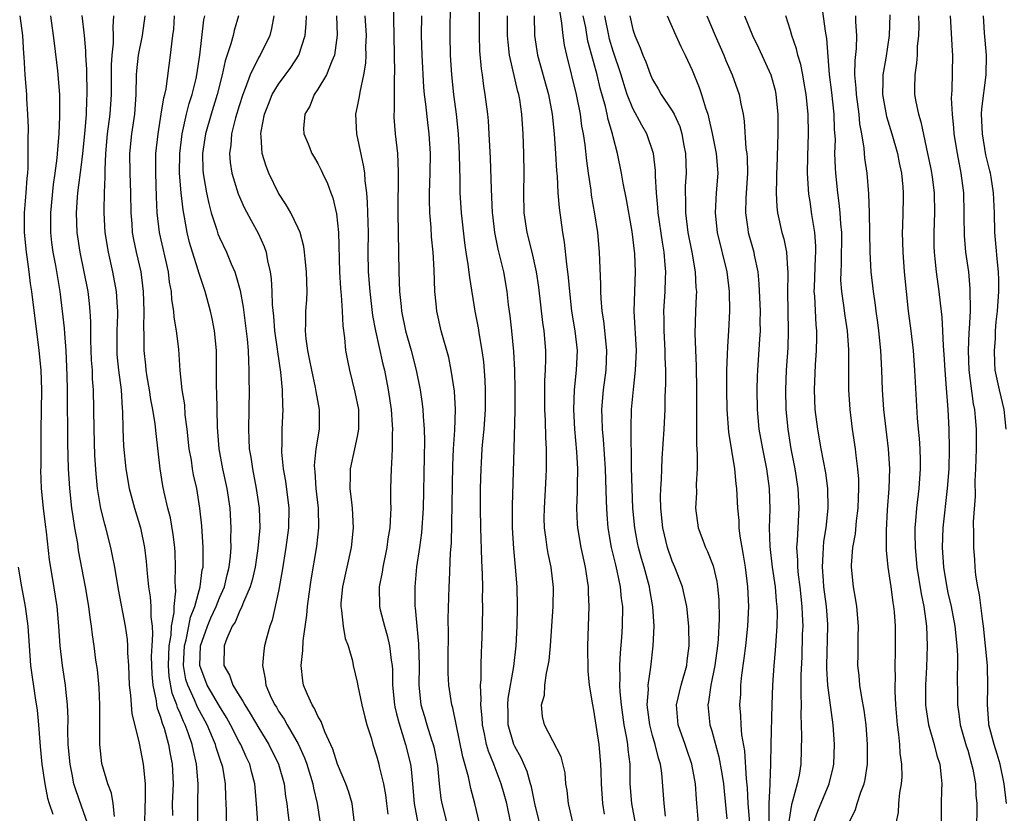
# Model space of a CAD drawing. Units: inches. Extents: x 2625000 to 2628000, y 1506000 to 1509000.
# Drawn here: x 2625679 to 2625779, y 1506306 to 1506387 of the extents above; entities that cross this region are included whole.
import ezdxf

# ---------------------------------------------------------------- set-up
doc = ezdxf.new("R2010")
doc.units = ezdxf.units.IN
doc.header["$MEASUREMENT"] = 0
doc.layers.add('LD26251506_2ft', color=254, linetype='Continuous')

msp = doc.modelspace()

# ---------------------------------------------------------------- linework, layer by layer
at = {"layer": 'LD26251506_2ft'}
for points, elevation in [([(2625731.8, 1506303.8), (2625731.02, 1506307), (2625730.69, 1506308.69), (2625730.6, 1506309), (2625730.24, 1506310.24), (2625729.63, 1506311.63), (2625729, 1506312.77), (2625728.9, 1506313), (2625728.33, 1506315), (2625728.32, 1506316.32), (2625728.29, 1506317), (2625728.34, 1506317.66), (2625728.91, 1506320.91), (2625729.13, 1506323), (2625729.24, 1506325), (2625729.29, 1506327), (2625729.24, 1506329), (2625729.08, 1506331), (2625728.9, 1506332.9), (2625728.78, 1506335), (2625728.78, 1506337.22), (2625728.93, 1506343), (2625729.05, 1506346.95), (2625729.05, 1506349.05), (2625729, 1506351), (2625728.9, 1506352.9), (2625728.7, 1506355), (2625728.53, 1506356.53), (2625728.37, 1506357.63), (2625728.21, 1506359), (2625727.87, 1506361), (2625727.53, 1506362.47), (2625727.31, 1506363.31), (2625726.98, 1506364.98), (2625726.77, 1506366.77), (2625726.75, 1506367), (2625726.62, 1506369.38), (2625726.54, 1506372.54), (2625726.41, 1506375), (2625726.32, 1506376.32), (2625726.25, 1506377), (2625726, 1506379), (2625725.85, 1506379.85), (2625725.71, 1506381), (2625725.61, 1506381.61), (2625725.45, 1506383.45), (2625725.4, 1506385), (2625725.44, 1506391)], 9034), ([(2625716.65, 1506388.65), (2625716.79, 1506381.21), (2625716.76, 1506380.76), (2625716.73, 1506379), (2625716.73, 1506377.27), (2625716.7, 1506377), (2625716.71, 1506376.71), (2625716.84, 1506375), (2625717.07, 1506373), (2625717.16, 1506371.16), (2625717.13, 1506367), (2625717.17, 1506365), (2625717.21, 1506361), (2625717.29, 1506359), (2625717.46, 1506357.46), (2625717.49, 1506357), (2625717.9, 1506355), (2625718.46, 1506353), (2625718.98, 1506351), (2625719.39, 1506349), (2625719.59, 1506347.59), (2625719.66, 1506347), (2625719.69, 1506346.31), (2625719.8, 1506345), (2625719.82, 1506343.82), (2625719.78, 1506342.22), (2625719.7, 1506337), (2625719.53, 1506334.47), (2625719.33, 1506333), (2625719.03, 1506331.03), (2625718.84, 1506329), (2625718.85, 1506327), (2625718.88, 1506326.88), (2625719.04, 1506325), (2625719.22, 1506323.22), (2625719.27, 1506321), (2625719.24, 1506319), (2625719.47, 1506317), (2625719.83, 1506315.83), (2625720.07, 1506315), (2625720.55, 1506313.45), (2625720.7, 1506313), (2625720.76, 1506312.76), (2625721.14, 1506310.86), (2625721.33, 1506309), (2625721.5, 1506307.5), (2625721.6, 1506307), (2625722.1, 1506305)], 9028), ([(2625728.6, 1506305), (2625728.19, 1506307), (2625727.93, 1506307.93), (2625727.63, 1506309), (2625726.89, 1506310.89), (2625726.86, 1506311), (2625726.32, 1506312.32), (2625726.14, 1506313), (2625725.93, 1506314.07), (2625725.71, 1506315), (2625725.69, 1506315.69), (2625725.55, 1506317), (2625725.59, 1506317.59), (2625725.52, 1506319), (2625725.58, 1506319.58), (2625725.57, 1506321), (2625725.61, 1506322.39), (2625725.64, 1506323), (2625725.71, 1506325), (2625725.75, 1506327), (2625725.73, 1506327.73), (2625725.74, 1506329), (2625725.73, 1506330.27), (2625725.66, 1506331.66), (2625725.56, 1506335), (2625725.53, 1506337), (2625725.53, 1506339), (2625725.58, 1506341), (2625725.61, 1506341.61), (2625725.7, 1506343), (2625725.76, 1506343.76), (2625725.89, 1506345), (2625726.03, 1506347), (2625726.03, 1506349), (2625725.99, 1506349.99), (2625725.84, 1506351.84), (2625725.7, 1506353), (2625725.42, 1506354.58), (2625725.32, 1506355.32), (2625724.99, 1506357), (2625724.43, 1506360.43), (2625724.28, 1506361.72), (2625724.07, 1506363), (2625723.93, 1506363.93), (2625723.59, 1506367), (2625723.46, 1506369), (2625723.44, 1506370.56), (2625723.41, 1506371.41), (2625723.39, 1506373), (2625723.28, 1506375), (2625723.07, 1506377), (2625722.82, 1506379), (2625722.59, 1506381), (2625722.46, 1506383), (2625722.42, 1506385), (2625722.46, 1506388.46)], 9032), ([(2625733.53, 1506387.53), (2625733.75, 1506386.25), (2625733.87, 1506385), (2625734.02, 1506384.02), (2625734.24, 1506383), (2625735.23, 1506379), (2625735.63, 1506377), (2625735.79, 1506375.79), (2625735.94, 1506375), (2625736.1, 1506373.9), (2625736.27, 1506372.27), (2625736.44, 1506371), (2625736.71, 1506369.29), (2625736.77, 1506368.77), (2625737.11, 1506366.89), (2625737.39, 1506365), (2625737.56, 1506363), (2625737.7, 1506359.7), (2625737.7, 1506359), (2625737.73, 1506358.27), (2625737.85, 1506357), (2625738.01, 1506356.01), (2625738.33, 1506353), (2625738.24, 1506351), (2625737.98, 1506349), (2625737.82, 1506347), (2625737.83, 1506346.17), (2625737.88, 1506345), (2625737.98, 1506343.98), (2625738.18, 1506341), (2625738.29, 1506337.71), (2625738.3, 1506337), (2625738.34, 1506336.34), (2625738.45, 1506335), (2625738.8, 1506333), (2625739.22, 1506331.22), (2625739.37, 1506330.63), (2625739.71, 1506329), (2625739.82, 1506327.82), (2625739.93, 1506327), (2625739.91, 1506325), (2625739.84, 1506323.84), (2625739.7, 1506322.3), (2625739.64, 1506321), (2625739.68, 1506319.68), (2625739.65, 1506319), (2625739.67, 1506318.33), (2625739.8, 1506317), (2625740.08, 1506315), (2625740.36, 1506313.64), (2625740.45, 1506313), (2625740.49, 1506312.49), (2625740.69, 1506311), (2625740.7, 1506309), (2625740.84, 1506307), (2625741.21, 1506305)], 9040), ([(2625762.94, 1506305), (2625763.6, 1506306.4), (2625763.77, 1506307), (2625764.15, 1506308.15), (2625764.49, 1506309), (2625764.58, 1506309.42), (2625764.83, 1506311), (2625764.84, 1506313), (2625764.69, 1506315), (2625764.49, 1506316.49), (2625764.25, 1506317.75), (2625764.05, 1506319), (2625763.97, 1506319.98), (2625763.86, 1506321), (2625763.89, 1506322.12), (2625763.89, 1506323.89), (2625763.91, 1506325), (2625763.73, 1506327), (2625763.64, 1506327.64), (2625763.39, 1506329), (2625763.21, 1506331), (2625763.21, 1506331.21), (2625763.35, 1506333), (2625763.61, 1506334.39), (2625763.72, 1506335.72), (2625763.88, 1506337), (2625763.91, 1506338.09), (2625763.95, 1506339), (2625763.94, 1506339.94), (2625763.86, 1506341), (2625763.67, 1506342.33), (2625763.61, 1506343), (2625763.3, 1506345), (2625763.06, 1506347), (2625762.94, 1506349), (2625762.93, 1506353.07), (2625762.79, 1506355), (2625762.54, 1506356.54), (2625762.43, 1506357.57), (2625762.21, 1506359), (2625762.13, 1506360.13), (2625762.14, 1506361), (2625762.19, 1506361.81), (2625762.21, 1506365), (2625762.12, 1506365.88), (2625762.06, 1506367), (2625761.96, 1506367.96), (2625761.81, 1506369), (2625761.6, 1506371), (2625761.56, 1506371.56), (2625761.52, 1506373), (2625761.56, 1506374.44), (2625761.49, 1506375.49), (2625761.45, 1506377), (2625761.2, 1506379.2), (2625760.97, 1506381.03), (2625760.7, 1506384.7), (2625760.57, 1506385.43), (2625760.17, 1506388.17)], 9056), ([(2625685.59, 1506305), (2625685, 1506306.73), (2625684.4, 1506308.4), (2625684.22, 1506309), (2625684.04, 1506309.96), (2625683.82, 1506311), (2625683.63, 1506313), (2625683.59, 1506314.41), (2625683.62, 1506315.62), (2625683.57, 1506317), (2625683.4, 1506318.6), (2625683.37, 1506319), (2625683.05, 1506321), (2625682.82, 1506323), (2625682.7, 1506325), (2625682.52, 1506327), (2625682.05, 1506329.95), (2625681.74, 1506331.74), (2625681.43, 1506334.57), (2625681.33, 1506335.33), (2625681.13, 1506337), (2625680.94, 1506339), (2625680.87, 1506340.87), (2625680.88, 1506341.12), (2625680.9, 1506344.9), (2625680.96, 1506349), (2625680.88, 1506351), (2625680.69, 1506353), (2625679.95, 1506359), (2625679.82, 1506359.82), (2625679.68, 1506361), (2625679.47, 1506362.53), (2625679.39, 1506363), (2625679.2, 1506365), (2625679.21, 1506367), (2625679.38, 1506369), (2625679.48, 1506370.52), (2625679.53, 1506371), (2625679.57, 1506371.57), (2625679.58, 1506373), (2625679.57, 1506374.43), (2625679.6, 1506375.6), (2625679.55, 1506377), (2625679.44, 1506378.56), (2625679.42, 1506379), (2625679.27, 1506381), (2625679.17, 1506382.83), (2625679.14, 1506383.14), (2625679.02, 1506385), (2625678.75, 1506387)], 9004), ([(2625688.34, 1506305.66), (2625688.2, 1506307), (2625688.03, 1506308.03), (2625687.65, 1506309), (2625687.05, 1506311.05), (2625686.84, 1506313), (2625686.85, 1506317), (2625686.77, 1506318.77), (2625686.6, 1506320.6), (2625686.46, 1506321.54), (2625686.29, 1506323), (2625686.12, 1506324.12), (2625686.02, 1506325), (2625685.87, 1506325.87), (2625685.73, 1506327), (2625685.4, 1506329), (2625684.7, 1506332.7), (2625684.6, 1506333.4), (2625684.31, 1506335), (2625684.13, 1506336.13), (2625684.02, 1506337), (2625683.8, 1506339), (2625683.68, 1506341), (2625683.6, 1506343.6), (2625683.55, 1506349), (2625683.53, 1506350.47), (2625683.42, 1506353), (2625683.28, 1506354.72), (2625683.26, 1506355.26), (2625683.07, 1506357), (2625682.82, 1506359), (2625682.37, 1506361.63), (2625682.12, 1506363), (2625681.98, 1506363.98), (2625681.87, 1506365), (2625681.88, 1506366.12), (2625681.86, 1506367), (2625682.14, 1506369.86), (2625682.32, 1506371), (2625682.53, 1506372.53), (2625682.57, 1506373.43), (2625682.72, 1506375), (2625682.8, 1506376.8), (2625682.79, 1506379), (2625682.58, 1506381.42), (2625682.23, 1506384.23), (2625682.15, 1506385), (2625681.88, 1506387)], 9006), ([(2625691.42, 1506305), (2625691.44, 1506306.56), (2625691.48, 1506307.48), (2625691.48, 1506309), (2625691.3, 1506311), (2625690.89, 1506313.11), (2625690.13, 1506316.13), (2625690.06, 1506317), (2625690, 1506318), (2625689.88, 1506319), (2625689.79, 1506321), (2625689.71, 1506322.29), (2625689.7, 1506323), (2625689.65, 1506323.65), (2625689.47, 1506325), (2625688.74, 1506328.74), (2625688.36, 1506331), (2625688.15, 1506332.15), (2625687.97, 1506333), (2625687.46, 1506335), (2625687.35, 1506335.35), (2625686.96, 1506336.96), (2625686.63, 1506339), (2625686.47, 1506340.47), (2625686.35, 1506342.35), (2625686.26, 1506345), (2625686.25, 1506347), (2625686.21, 1506349), (2625686.12, 1506350.12), (2625686.09, 1506351), (2625686.02, 1506352.02), (2625685.94, 1506354.06), (2625685.93, 1506355.93), (2625685.86, 1506357), (2625685.79, 1506357.79), (2625685.65, 1506359), (2625685.27, 1506361), (2625684.86, 1506363), (2625684.56, 1506365), (2625684.48, 1506367), (2625684.58, 1506368.58), (2625684.62, 1506369), (2625685, 1506371.87), (2625685.13, 1506373), (2625685.36, 1506375.36), (2625685.49, 1506377), (2625685.54, 1506378.46), (2625685.58, 1506379), (2625685.53, 1506381.53), (2625685.42, 1506383), (2625685.42, 1506383.43), (2625685.28, 1506385), (2625685.04, 1506387.04)], 9008), ([(2625688.23, 1506387), (2625688.16, 1506385.84), (2625688.21, 1506385), (2625688.2, 1506384.2), (2625688.06, 1506383), (2625688, 1506382), (2625688.01, 1506379), (2625687.87, 1506377), (2625687.6, 1506375), (2625687.42, 1506373), (2625687.35, 1506371.35), (2625687.37, 1506370.63), (2625687.3, 1506369), (2625687.26, 1506367.26), (2625687.26, 1506367), (2625687.36, 1506365), (2625687.69, 1506363), (2625688.15, 1506361), (2625688.52, 1506359), (2625688.6, 1506357.4), (2625688.64, 1506357), (2625688.64, 1506356.64), (2625688.57, 1506355), (2625688.56, 1506353), (2625688.59, 1506352.59), (2625688.75, 1506351), (2625689.01, 1506349), (2625689.12, 1506347.12), (2625689.15, 1506346.85), (2625689.17, 1506345), (2625689.27, 1506343.27), (2625689.49, 1506341), (2625689.82, 1506339), (2625690.36, 1506337), (2625690.99, 1506335), (2625691.4, 1506333), (2625691.57, 1506331.57), (2625691.65, 1506330.35), (2625691.8, 1506329), (2625691.97, 1506327.97), (2625692.04, 1506327), (2625692.04, 1506325.96), (2625692.16, 1506325), (2625692.21, 1506324.21), (2625692.12, 1506323), (2625692.08, 1506321.92), (2625692.12, 1506320.12), (2625692.22, 1506319), (2625692.57, 1506317.43), (2625692.61, 1506317), (2625692.67, 1506316.67), (2625693, 1506315.78), (2625693.17, 1506315.17), (2625693.24, 1506315), (2625693.37, 1506314.63), (2625693.83, 1506313), (2625694, 1506312), (2625694.21, 1506311), (2625694.3, 1506309), (2625694.21, 1506307), (2625694.22, 1506305.78)], 9010), ([(2625696.81, 1506305), (2625696.8, 1506307), (2625696.84, 1506309), (2625696.68, 1506311), (2625696.35, 1506312.35), (2625696.23, 1506313), (2625695.83, 1506314.17), (2625695.52, 1506315), (2625695.34, 1506315.34), (2625695, 1506316.16), (2625694.73, 1506316.73), (2625694.66, 1506317), (2625694.19, 1506318.19), (2625693.88, 1506319.88), (2625693.81, 1506321), (2625693.88, 1506323), (2625694.08, 1506324.08), (2625694.14, 1506325), (2625694.4, 1506326.4), (2625694.4, 1506327), (2625694.56, 1506328.56), (2625694.49, 1506329.51), (2625694.53, 1506331), (2625694.49, 1506332.49), (2625694.46, 1506333), (2625694.31, 1506334.31), (2625694.02, 1506336.02), (2625693.77, 1506337), (2625693.39, 1506338.61), (2625693.26, 1506339.26), (2625692.99, 1506341), (2625692.56, 1506344.56), (2625692.46, 1506345.54), (2625692.23, 1506347), (2625692.03, 1506348.03), (2625691.9, 1506349), (2625691.66, 1506350.34), (2625691.57, 1506351), (2625691.52, 1506351.52), (2625691.35, 1506353), (2625691.35, 1506354.65), (2625691.31, 1506355.31), (2625691.36, 1506357), (2625691.3, 1506359), (2625691.04, 1506361), (2625690.57, 1506363), (2625690.29, 1506364.29), (2625690.17, 1506365), (2625690.12, 1506365.88), (2625690.02, 1506367), (2625689.99, 1506369), (2625689.92, 1506371), (2625689.89, 1506373), (2625690.09, 1506375), (2625690.4, 1506377), (2625690.55, 1506379), (2625690.58, 1506381), (2625690.61, 1506381.39), (2625690.78, 1506383), (2625691.18, 1506385), (2625691.45, 1506387)], 9012), ([(2625699.72, 1506305), (2625699.71, 1506306.29), (2625699.69, 1506307), (2625699.66, 1506307.66), (2625699.63, 1506309), (2625699.33, 1506310.67), (2625699.25, 1506311), (2625699.17, 1506311.17), (2625698.67, 1506312.67), (2625698.59, 1506313), (2625698.31, 1506313.69), (2625697.74, 1506315), (2625696.77, 1506316.77), (2625696.47, 1506317.53), (2625695.78, 1506319), (2625695.6, 1506319.6), (2625695.36, 1506321), (2625695.45, 1506323), (2625695.61, 1506323.61), (2625695.9, 1506325), (2625696.07, 1506325.93), (2625696.5, 1506327), (2625697.04, 1506329), (2625697.26, 1506330.74), (2625697.33, 1506331), (2625697.35, 1506331.35), (2625697.35, 1506333), (2625697.21, 1506335.21), (2625697.02, 1506337), (2625696.69, 1506339), (2625696.38, 1506340.38), (2625696.27, 1506341), (2625696.15, 1506341.85), (2625695.93, 1506343), (2625695.73, 1506345), (2625695.53, 1506346.47), (2625695.47, 1506347.47), (2625695.22, 1506349), (2625695.02, 1506350.98), (2625694.87, 1506353.13), (2625694.63, 1506355), (2625694.39, 1506356.39), (2625694.35, 1506357), (2625694.17, 1506358.17), (2625694.12, 1506359), (2625693.94, 1506359.94), (2625693.81, 1506361), (2625692.92, 1506365), (2625692.68, 1506367), (2625692.6, 1506368.6), (2625692.53, 1506371), (2625692.55, 1506373), (2625692.76, 1506375), (2625693.09, 1506377), (2625693.35, 1506378.65), (2625693.45, 1506379), (2625693.58, 1506379.58), (2625694.04, 1506383), (2625694.15, 1506384.15), (2625694.27, 1506385), (2625694.35, 1506385.65), (2625694.44, 1506387)], 9014), ([(2625702.89, 1506305), (2625702.77, 1506307), (2625702.61, 1506309), (2625702.26, 1506310.26), (2625702.08, 1506311), (2625701.72, 1506311.72), (2625701.16, 1506313), (2625701, 1506313.27), (2625700.13, 1506315), (2625699.72, 1506315.72), (2625699, 1506316.89), (2625697.75, 1506319), (2625697, 1506321), (2625697.07, 1506323), (2625697.78, 1506325), (2625698.14, 1506325.86), (2625698.66, 1506327), (2625699, 1506327.89), (2625699.5, 1506329), (2625699.78, 1506330.22), (2625699.99, 1506331), (2625700.13, 1506332.13), (2625700.18, 1506333), (2625700.16, 1506333.84), (2625700.2, 1506335), (2625700.08, 1506337), (2625699.79, 1506339), (2625699.36, 1506341), (2625698.96, 1506343), (2625698.79, 1506345.21), (2625698.78, 1506347), (2625698.74, 1506348.74), (2625698.71, 1506349.29), (2625698.69, 1506353), (2625698.5, 1506355), (2625698.26, 1506356.26), (2625698.1, 1506357), (2625697.56, 1506359), (2625697.4, 1506359.4), (2625697, 1506360.62), (2625696.91, 1506360.91), (2625696.85, 1506361.15), (2625696.25, 1506363), (2625695.97, 1506363.97), (2625695.72, 1506365), (2625695.46, 1506366.54), (2625695.3, 1506367.3), (2625695.11, 1506369), (2625694.94, 1506371), (2625694.96, 1506373), (2625695.2, 1506375), (2625695.65, 1506377), (2625695.92, 1506378.08), (2625696.22, 1506379), (2625696.62, 1506380.62), (2625696.7, 1506381), (2625697.01, 1506383.01), (2625697.42, 1506386.58), (2625697.52, 1506387)], 9016), ([(2625700.92, 1506387), (2625700.5, 1506385.5), (2625700.39, 1506385), (2625700.16, 1506384.16), (2625699.57, 1506382.43), (2625699.27, 1506381), (2625698.77, 1506379), (2625698.16, 1506377), (2625697.59, 1506375), (2625697.28, 1506373), (2625697.32, 1506371.32), (2625697.34, 1506371), (2625697.43, 1506370.57), (2625697.69, 1506369), (2625697.92, 1506367.92), (2625698.17, 1506367), (2625698.73, 1506365.27), (2625698.85, 1506364.85), (2625699, 1506364.48), (2625699.71, 1506363), (2625700.19, 1506361.81), (2625700.55, 1506361), (2625700.67, 1506360.67), (2625701.09, 1506359.09), (2625701.41, 1506357.41), (2625701.83, 1506354.17), (2625701.93, 1506353), (2625701.94, 1506351.94), (2625702, 1506351), (2625702, 1506350), (2625702.01, 1506349), (2625701.99, 1506347), (2625701.94, 1506345), (2625702, 1506344), (2625702.03, 1506343), (2625702.18, 1506342.18), (2625702.35, 1506341), (2625702.74, 1506339), (2625703.03, 1506337), (2625703.09, 1506335), (2625702.9, 1506332.9), (2625702.62, 1506331), (2625702.33, 1506329.67), (2625702.13, 1506329), (2625701.44, 1506327.44), (2625701.29, 1506327), (2625701, 1506326.44), (2625700.58, 1506325.42), (2625700.3, 1506325), (2625699.74, 1506323.74), (2625699.47, 1506323), (2625699.46, 1506321), (2625700.02, 1506320.02), (2625700.37, 1506319), (2625701, 1506317.96), (2625701.39, 1506317.39), (2625701.57, 1506317), (2625702.13, 1506316.13), (2625703, 1506314.63), (2625704.03, 1506313), (2625705, 1506311), (2625705.56, 1506309), (2625705.71, 1506307.71), (2625705.83, 1506307), (2625705.96, 1506306.04), (2625706.07, 1506305)], 9018), ([(2625704.53, 1506387), (2625704.3, 1506385.7), (2625704.11, 1506385), (2625703.13, 1506383), (2625703, 1506382.8), (2625702.11, 1506381), (2625701.62, 1506379.62), (2625701.36, 1506379), (2625701, 1506377.86), (2625700.64, 1506376.64), (2625700.23, 1506375), (2625700.16, 1506373.84), (2625700.02, 1506373), (2625700.09, 1506372.09), (2625700.27, 1506371), (2625700.91, 1506368.91), (2625701.52, 1506367.52), (2625702.21, 1506366.21), (2625702.93, 1506364.93), (2625703.55, 1506363.55), (2625703.73, 1506363), (2625703.88, 1506362.12), (2625704.15, 1506361), (2625704.27, 1506360.27), (2625704.33, 1506359), (2625704.35, 1506357.65), (2625704.49, 1506356.49), (2625704.58, 1506355), (2625704.85, 1506353.15), (2625704.88, 1506352.88), (2625705.2, 1506350.8), (2625705.36, 1506349), (2625705.39, 1506347.39), (2625705.43, 1506347), (2625705.35, 1506345), (2625705.32, 1506343.32), (2625705.3, 1506343), (2625705.31, 1506342.69), (2625705.48, 1506341), (2625705.72, 1506339.72), (2625706.06, 1506337), (2625706.03, 1506335), (2625705.75, 1506333), (2625705.36, 1506330.64), (2625705, 1506328.55), (2625704.37, 1506325.63), (2625704.12, 1506325), (2625703.78, 1506323.78), (2625703.59, 1506323), (2625703.51, 1506322.49), (2625703.36, 1506321), (2625703.66, 1506319.66), (2625703.72, 1506319), (2625704.26, 1506317.74), (2625704.62, 1506317), (2625704.78, 1506316.78), (2625705, 1506316.39), (2625705.57, 1506315.57), (2625705.88, 1506315), (2625707, 1506313.05), (2625707.65, 1506311.65), (2625707.88, 1506311), (2625708.49, 1506309), (2625708.56, 1506308.56), (2625708.94, 1506307), (2625709.23, 1506305)], 9020), ([(2625712.72, 1506305), (2625712.47, 1506307), (2625712.13, 1506308.13), (2625711.83, 1506309), (2625710.99, 1506310.99), (2625710.52, 1506312.52), (2625709.72, 1506314.28), (2625709.34, 1506315.34), (2625709, 1506315.88), (2625708.65, 1506316.65), (2625708.41, 1506317), (2625707.94, 1506318.06), (2625707.55, 1506319), (2625707.47, 1506319.47), (2625707.3, 1506321), (2625707.48, 1506322.52), (2625707.51, 1506323.51), (2625707.89, 1506326.11), (2625707.94, 1506327), (2625708.2, 1506329), (2625708.3, 1506329.7), (2625708.89, 1506333.11), (2625709.1, 1506335), (2625709.06, 1506337), (2625708.83, 1506339), (2625708.72, 1506340.72), (2625708.68, 1506341), (2625708.67, 1506341.33), (2625708.84, 1506343), (2625709.16, 1506345), (2625709.16, 1506347), (2625708.83, 1506348.83), (2625708.77, 1506349.23), (2625708.38, 1506351), (2625708.16, 1506352.16), (2625707.98, 1506353), (2625707.8, 1506354.2), (2625707.73, 1506355), (2625707.77, 1506355.76), (2625707.79, 1506357), (2625707.86, 1506358.14), (2625707.9, 1506359), (2625707.84, 1506361), (2625707.7, 1506362.3), (2625707.65, 1506363), (2625707.57, 1506363.57), (2625707.19, 1506365), (2625707, 1506365.43), (2625706.24, 1506367), (2625705.79, 1506367.79), (2625704.99, 1506368.99), (2625704.01, 1506371), (2625703.73, 1506371.73), (2625703.35, 1506373), (2625703.25, 1506374.75), (2625703.22, 1506375), (2625703.25, 1506375.25), (2625703.59, 1506377), (2625703.98, 1506378.02), (2625704.37, 1506379), (2625705, 1506380.04), (2625706.25, 1506381.75), (2625707.07, 1506383), (2625707.71, 1506385), (2625707.82, 1506386.18), (2625707.83, 1506387)], 9022), ([(2625710.89, 1506387), (2625710.96, 1506385.04), (2625710.69, 1506383), (2625710.4, 1506382.4), (2625709.87, 1506381), (2625709, 1506379.53), (2625708.63, 1506379), (2625708.17, 1506377.83), (2625707.66, 1506377), (2625707.54, 1506375.54), (2625707.57, 1506375), (2625708, 1506374), (2625708.39, 1506373), (2625708.63, 1506372.63), (2625709, 1506371.99), (2625709.33, 1506371.33), (2625709.46, 1506371), (2625709.97, 1506369.97), (2625710.3, 1506369), (2625710.51, 1506368.51), (2625710.89, 1506366.89), (2625711.09, 1506365), (2625711.2, 1506361), (2625711.3, 1506359.3), (2625711.38, 1506358.62), (2625711.46, 1506357), (2625711.52, 1506355.52), (2625711.71, 1506354.29), (2625711.82, 1506353), (2625712, 1506352), (2625712.21, 1506351), (2625712.76, 1506348.76), (2625713.11, 1506347), (2625713.14, 1506345), (2625713, 1506344.26), (2625712.73, 1506343), (2625712.28, 1506341), (2625712.29, 1506340.29), (2625712.26, 1506339), (2625712.4, 1506337.6), (2625712.49, 1506337), (2625712.58, 1506335), (2625712.37, 1506333), (2625711.49, 1506329), (2625711.33, 1506327.33), (2625711.32, 1506327), (2625711.41, 1506326.59), (2625711.56, 1506325), (2625711.76, 1506323.76), (2625712.08, 1506323), (2625712.5, 1506321.5), (2625712.59, 1506321), (2625713, 1506319.33), (2625713.07, 1506318.93), (2625713.47, 1506317), (2625713.77, 1506315.77), (2625713.98, 1506315), (2625714.43, 1506313.57), (2625714.58, 1506313), (2625715, 1506311.74), (2625715.2, 1506311), (2625715.24, 1506310.76), (2625715.66, 1506309), (2625715.86, 1506307.86), (2625715.96, 1506307), (2625716.1, 1506305.9)], 9024), ([(2625713.78, 1506387), (2625713.89, 1506385), (2625713.85, 1506383.85), (2625713.86, 1506383), (2625713.83, 1506382.17), (2625713.64, 1506381), (2625713.25, 1506379.25), (2625713.2, 1506378.8), (2625713, 1506377.78), (2625712.83, 1506377), (2625712.91, 1506375), (2625713.64, 1506371.64), (2625713.72, 1506371), (2625713.76, 1506370.24), (2625713.93, 1506369), (2625714.02, 1506368.02), (2625714.09, 1506365), (2625714.07, 1506363), (2625714.1, 1506361), (2625714.26, 1506359), (2625714.56, 1506356.56), (2625714.85, 1506355), (2625715.61, 1506351.61), (2625715.77, 1506351), (2625716.15, 1506349), (2625716.43, 1506347), (2625716.56, 1506345.44), (2625716.58, 1506345), (2625716.54, 1506344.54), (2625716.55, 1506343), (2625716.49, 1506341.51), (2625716.43, 1506341), (2625716.39, 1506339), (2625716.38, 1506337.62), (2625716.4, 1506337), (2625716.39, 1506336.39), (2625716.29, 1506335), (2625716.11, 1506333.89), (2625716, 1506333), (2625715.59, 1506331), (2625715.52, 1506330.48), (2625715.23, 1506329), (2625715.27, 1506327), (2625715.34, 1506326.66), (2625715.76, 1506325), (2625716.05, 1506324.05), (2625716.28, 1506323), (2625716.44, 1506321.56), (2625716.53, 1506321), (2625716.57, 1506320.57), (2625716.58, 1506319), (2625716.77, 1506317), (2625716.81, 1506316.81), (2625717, 1506316.11), (2625717.21, 1506315.21), (2625717.9, 1506313), (2625718.4, 1506311), (2625718.48, 1506310.48), (2625718.62, 1506309), (2625718.78, 1506307), (2625719.15, 1506305)], 9026), ([(2625725.43, 1506305), (2625724.95, 1506307), (2625724.52, 1506308.52), (2625724.3, 1506309.7), (2625723.72, 1506311.72), (2625722.7, 1506316.7), (2625722.61, 1506317), (2625722.31, 1506319), (2625722.24, 1506320.24), (2625722.23, 1506321.77), (2625722.26, 1506324.26), (2625722.24, 1506325.76), (2625722.32, 1506329), (2625722.37, 1506329.63), (2625722.47, 1506332.47), (2625722.56, 1506333.44), (2625722.69, 1506341.31), (2625722.78, 1506343), (2625722.92, 1506344.92), (2625722.99, 1506347), (2625722.87, 1506348.87), (2625722.55, 1506351), (2625722.29, 1506352.29), (2625722.1, 1506353), (2625721.72, 1506354.28), (2625721.53, 1506355), (2625721.07, 1506357), (2625721, 1506357.74), (2625720.89, 1506359), (2625720.81, 1506361.19), (2625720.7, 1506363), (2625720.54, 1506364.54), (2625720.49, 1506365.51), (2625720.36, 1506367), (2625720.33, 1506368.33), (2625720.33, 1506369), (2625720.41, 1506371), (2625720.43, 1506373), (2625720.3, 1506375), (2625720.16, 1506376.16), (2625719.97, 1506378.03), (2625719.84, 1506379), (2625719.76, 1506379.76), (2625719.59, 1506383), (2625719.54, 1506385), (2625719.56, 1506387)], 9030), ([(2625735.31, 1506303.31), (2625734.47, 1506307), (2625734.32, 1506308.32), (2625734.19, 1506309), (2625734.1, 1506310.1), (2625733.72, 1506311.72), (2625732.01, 1506315), (2625731.82, 1506315.82), (2625731.72, 1506317), (2625732, 1506318), (2625732.05, 1506319), (2625732.22, 1506320.22), (2625732.4, 1506321), (2625732.48, 1506321.52), (2625732.62, 1506323), (2625732.89, 1506327), (2625732.93, 1506328.93), (2625732.7, 1506331), (2625732.39, 1506332.39), (2625732.29, 1506333), (2625732.2, 1506333.8), (2625732.01, 1506335), (2625731.99, 1506335.99), (2625732, 1506337), (2625732.18, 1506340.18), (2625732.22, 1506341), (2625732.23, 1506341.77), (2625732.22, 1506343), (2625732.15, 1506344.15), (2625732.11, 1506345.89), (2625732.05, 1506347), (2625732.06, 1506349.94), (2625732.13, 1506351), (2625732.15, 1506352.15), (2625732.14, 1506353), (2625731.97, 1506355), (2625731.85, 1506355.85), (2625731.45, 1506359.45), (2625731.22, 1506361), (2625730.77, 1506363), (2625730.26, 1506365), (2625729.96, 1506367), (2625729.91, 1506369), (2625729.94, 1506371), (2625729.92, 1506373), (2625729.85, 1506375), (2625729.72, 1506377), (2625729.5, 1506378.5), (2625729.41, 1506379), (2625729.32, 1506379.32), (2625728.47, 1506383), (2625728.31, 1506384.31), (2625728.26, 1506385), (2625728.27, 1506387)], 9036), ([(2625730.96, 1506387), (2625731, 1506385), (2625731.32, 1506383), (2625732.42, 1506379), (2625732.79, 1506377), (2625733.01, 1506375), (2625733.15, 1506373), (2625733.25, 1506371.25), (2625733.3, 1506370.7), (2625733.38, 1506369), (2625733.49, 1506367.49), (2625733.83, 1506365), (2625734.01, 1506364.01), (2625734.24, 1506361.76), (2625734.36, 1506361), (2625734.42, 1506360.43), (2625734.54, 1506359), (2625734.77, 1506357), (2625735.09, 1506355), (2625735.32, 1506353), (2625735.25, 1506351), (2625735.04, 1506349), (2625734.97, 1506347), (2625735.08, 1506345), (2625735.28, 1506342.72), (2625735.36, 1506341), (2625735.33, 1506339.33), (2625735.34, 1506338.66), (2625735.28, 1506337), (2625735.35, 1506335.35), (2625735.37, 1506335), (2625735.72, 1506333), (2625736.15, 1506331), (2625736.36, 1506329.64), (2625736.44, 1506329), (2625736.44, 1506328.43), (2625736.51, 1506327), (2625736.4, 1506323), (2625736.43, 1506320.43), (2625736.56, 1506319), (2625736.88, 1506317), (2625737, 1506316.47), (2625737.54, 1506313), (2625737.72, 1506311), (2625737.73, 1506310.27), (2625737.77, 1506309), (2625737.91, 1506307), (2625738.09, 1506305.91)], 9038), ([(2625744.3, 1506305.7), (2625744.16, 1506307), (2625743.92, 1506310.08), (2625743.79, 1506311), (2625743.59, 1506311.59), (2625743.27, 1506313), (2625743, 1506313.89), (2625742.7, 1506315), (2625742.52, 1506316.52), (2625742.44, 1506317), (2625742.57, 1506318.57), (2625742.55, 1506319), (2625742.83, 1506320.83), (2625743.07, 1506323), (2625743.14, 1506325), (2625743.03, 1506326.97), (2625742.72, 1506328.72), (2625742.69, 1506329), (2625742.14, 1506331), (2625741.88, 1506331.88), (2625741.58, 1506333), (2625741.48, 1506333.48), (2625741.19, 1506335), (2625741, 1506337), (2625740.93, 1506339), (2625740.87, 1506341.13), (2625740.82, 1506345.18), (2625740.87, 1506347), (2625741.04, 1506349.04), (2625741.27, 1506351), (2625741.36, 1506353), (2625741.13, 1506357), (2625741.25, 1506361), (2625741.18, 1506362.82), (2625740.91, 1506365.09), (2625740.34, 1506368.34), (2625740, 1506370), (2625739.83, 1506371), (2625739.44, 1506373), (2625739, 1506374.7), (2625738.93, 1506375), (2625738.48, 1506376.48), (2625738.38, 1506377), (2625738.2, 1506377.8), (2625737.66, 1506379.66), (2625737.35, 1506381), (2625737, 1506382.36), (2625736.43, 1506384.43), (2625736.2, 1506385.8), (2625735.95, 1506387)], 9042), ([(2625747.66, 1506305), (2625747.45, 1506307.45), (2625747.34, 1506309), (2625746.98, 1506311), (2625746.48, 1506312.48), (2625746.31, 1506313), (2625745.61, 1506315), (2625745.43, 1506317), (2625745.89, 1506319), (2625746.46, 1506321), (2625746.51, 1506321.49), (2625746.71, 1506323), (2625746.67, 1506325), (2625746.46, 1506327), (2625746.22, 1506328.22), (2625746.03, 1506329), (2625745.27, 1506331), (2625745, 1506331.61), (2625744.5, 1506333), (2625744.02, 1506335), (2625743.83, 1506337), (2625743.81, 1506338.19), (2625743.83, 1506339), (2625743.89, 1506339.89), (2625743.92, 1506341), (2625743.97, 1506342.03), (2625744.18, 1506345), (2625744.26, 1506347), (2625744.28, 1506348.28), (2625744.35, 1506349.65), (2625744.35, 1506351), (2625744.29, 1506352.29), (2625744.29, 1506353), (2625744.17, 1506355), (2625744.17, 1506356.17), (2625744.15, 1506357), (2625744.28, 1506359), (2625744.31, 1506360.31), (2625744.33, 1506361), (2625744.29, 1506361.71), (2625744.16, 1506363), (2625743.99, 1506363.99), (2625743.56, 1506367), (2625743.54, 1506367.54), (2625743.39, 1506369), (2625743.29, 1506370.71), (2625743.28, 1506371.28), (2625743.09, 1506373), (2625742.42, 1506375), (2625741.9, 1506375.9), (2625741, 1506377.58), (2625740.43, 1506379), (2625740.07, 1506380.07), (2625739.79, 1506381), (2625739, 1506383.41), (2625738.63, 1506384.63), (2625738.54, 1506385), (2625738.13, 1506387)], 9044), ([(2625740.69, 1506387), (2625741, 1506385.62), (2625741.19, 1506385), (2625741.75, 1506383.75), (2625742.02, 1506383), (2625742.32, 1506382.32), (2625742.79, 1506381), (2625743, 1506380.52), (2625743.57, 1506379.57), (2625743.88, 1506379), (2625745, 1506377.33), (2625745.18, 1506377), (2625745.75, 1506375.75), (2625745.98, 1506375), (2625746.18, 1506373.82), (2625746.34, 1506373), (2625746.4, 1506371), (2625746.32, 1506369.68), (2625746.31, 1506369), (2625746.34, 1506368.34), (2625746.34, 1506367), (2625746.58, 1506365), (2625746.97, 1506363), (2625747.33, 1506361), (2625747.4, 1506359.4), (2625747.44, 1506359), (2625747.43, 1506358.57), (2625747.34, 1506357), (2625747.27, 1506354.73), (2625747.41, 1506351.41), (2625747.44, 1506349), (2625747.44, 1506347.44), (2625747.46, 1506346.54), (2625747.45, 1506343.45), (2625747.54, 1506342.46), (2625747.52, 1506341), (2625747.42, 1506339.42), (2625747.44, 1506338.56), (2625747.37, 1506337), (2625747.64, 1506335), (2625748, 1506334), (2625748.38, 1506333), (2625748.59, 1506332.59), (2625749.14, 1506331.14), (2625749.53, 1506329.53), (2625749.6, 1506329), (2625749.72, 1506327.72), (2625749.75, 1506325.75), (2625749.64, 1506323.64), (2625749.58, 1506323), (2625749.32, 1506321), (2625748.91, 1506319), (2625748.68, 1506317.32), (2625748.61, 1506317), (2625748.81, 1506315), (2625749, 1506314.39), (2625749.74, 1506311.74), (2625750.04, 1506310.04), (2625750.19, 1506309), (2625750.25, 1506308.25), (2625750.55, 1506305.45)], 9046), ([(2625744.48, 1506387), (2625745.35, 1506385), (2625745.87, 1506383.87), (2625746.31, 1506383), (2625747, 1506381.46), (2625747.72, 1506379.72), (2625747.97, 1506379), (2625748.36, 1506377.64), (2625748.6, 1506377), (2625748.69, 1506376.69), (2625749.05, 1506375.05), (2625749.45, 1506373), (2625749.61, 1506371), (2625749.47, 1506369), (2625749.35, 1506367), (2625749.55, 1506365), (2625750.54, 1506361), (2625750.77, 1506359), (2625750.8, 1506357), (2625750.72, 1506355), (2625750.59, 1506353.41), (2625750.58, 1506352.58), (2625750.51, 1506351), (2625750.51, 1506349), (2625750.55, 1506347), (2625750.72, 1506344.72), (2625751.32, 1506341), (2625751.46, 1506339.46), (2625751.52, 1506339), (2625751.62, 1506337), (2625751.74, 1506335.74), (2625751.76, 1506335), (2625751.85, 1506334.15), (2625752.05, 1506333), (2625752.21, 1506332.21), (2625752.39, 1506331), (2625752.65, 1506329), (2625752.74, 1506327), (2625752.64, 1506325), (2625752.43, 1506323), (2625752.28, 1506321.72), (2625752.04, 1506320.04), (2625751.94, 1506319), (2625751.91, 1506318.09), (2625751.84, 1506317), (2625751.94, 1506315.94), (2625751.97, 1506315), (2625752.03, 1506313.97), (2625752.33, 1506312.33), (2625752.5, 1506309.5), (2625752.6, 1506308.6), (2625752.67, 1506307), (2625752.84, 1506305)], 9048), ([(2625748.51, 1506387), (2625749.34, 1506385), (2625750.23, 1506383), (2625750.45, 1506382.45), (2625751.09, 1506381), (2625751.8, 1506379), (2625751.96, 1506378.04), (2625752.18, 1506377), (2625752.3, 1506376.3), (2625752.48, 1506373.52), (2625752.56, 1506373), (2625752.6, 1506372.6), (2625752.63, 1506371), (2625752.48, 1506368.48), (2625752.44, 1506367), (2625752.68, 1506365.32), (2625752.71, 1506365), (2625753.27, 1506363), (2625753.32, 1506362.68), (2625753.67, 1506361), (2625753.79, 1506359.79), (2625753.91, 1506357), (2625753.9, 1506355.9), (2625753.91, 1506355), (2625753.86, 1506354.14), (2625753.64, 1506351), (2625753.62, 1506350.38), (2625753.58, 1506349), (2625753.61, 1506347), (2625753.79, 1506345), (2625754.15, 1506343), (2625754.56, 1506341), (2625754.84, 1506339), (2625754.89, 1506336.89), (2625754.84, 1506335), (2625754.89, 1506333.11), (2625755.14, 1506331), (2625755.43, 1506329), (2625755.56, 1506327.56), (2625755.62, 1506327), (2625755.64, 1506326.36), (2625755.62, 1506325), (2625755.51, 1506323.51), (2625755.45, 1506322.55), (2625755.31, 1506321), (2625755.18, 1506319), (2625755.11, 1506317), (2625754.99, 1506313.01), (2625754.97, 1506311), (2625754.89, 1506309.11), (2625754.91, 1506308.91), (2625754.79, 1506307), (2625754.79, 1506305.21)], 9050), ([(2625752.34, 1506387), (2625753.13, 1506385), (2625753.74, 1506383.74), (2625755.01, 1506381), (2625755.43, 1506379.43), (2625755.53, 1506379), (2625755.73, 1506377), (2625755.72, 1506375), (2625755.6, 1506371.6), (2625755.59, 1506371), (2625755.59, 1506370.41), (2625755.54, 1506369), (2625755.61, 1506367.61), (2625755.67, 1506367), (2625756.14, 1506365), (2625756.34, 1506364.34), (2625756.61, 1506363), (2625756.7, 1506361.3), (2625756.74, 1506361), (2625756.75, 1506360.75), (2625756.71, 1506359), (2625756.78, 1506355), (2625756.72, 1506353.28), (2625756.57, 1506351), (2625756.48, 1506349), (2625756.52, 1506347), (2625756.72, 1506345), (2625757.05, 1506343), (2625757.45, 1506341), (2625757.76, 1506339), (2625757.85, 1506337), (2625757.74, 1506335), (2625757.69, 1506333.69), (2625757.62, 1506333), (2625757.71, 1506331.71), (2625757.7, 1506331), (2625757.78, 1506330.22), (2625757.95, 1506329), (2625758.17, 1506327), (2625758.19, 1506326.19), (2625758.24, 1506325), (2625758.2, 1506324.2), (2625758.14, 1506321.86), (2625758.05, 1506320.05), (2625758.06, 1506319), (2625758.04, 1506318.04), (2625758.08, 1506317), (2625758.05, 1506316.05), (2625758.12, 1506313.88), (2625758.04, 1506311), (2625757.87, 1506309.87), (2625757.69, 1506309), (2625757.22, 1506307.22), (2625757.11, 1506306.89), (2625756.84, 1506305.16)], 9052), ([(2625759.34, 1506305), (2625759.78, 1506306.22), (2625760.93, 1506309), (2625761.35, 1506310.65), (2625761.42, 1506311), (2625761.49, 1506313), (2625761.35, 1506315), (2625761, 1506317.48), (2625760.81, 1506319), (2625760.7, 1506320.7), (2625760.7, 1506321), (2625760.79, 1506325), (2625760.78, 1506325.22), (2625760.66, 1506327), (2625760.4, 1506329), (2625760.34, 1506329.66), (2625760.24, 1506331), (2625760.33, 1506332.33), (2625760.34, 1506333), (2625760.4, 1506333.6), (2625760.63, 1506335), (2625760.84, 1506337), (2625760.79, 1506339), (2625760.58, 1506340.58), (2625760.13, 1506343), (2625759.78, 1506345), (2625759.52, 1506347), (2625759.43, 1506349), (2625759.54, 1506351.54), (2625759.65, 1506353), (2625759.68, 1506354.32), (2625759.67, 1506355), (2625759.6, 1506355.6), (2625759.47, 1506358.53), (2625759.42, 1506359), (2625759.43, 1506359.43), (2625759.55, 1506362.45), (2625759.59, 1506363), (2625759.59, 1506363.59), (2625759.47, 1506365), (2625759.18, 1506366.82), (2625759, 1506368.15), (2625758.88, 1506368.88), (2625758.74, 1506371), (2625758.75, 1506372.75), (2625758.84, 1506375), (2625758.81, 1506377), (2625758.58, 1506379), (2625758.37, 1506380.37), (2625758.24, 1506381), (2625758.06, 1506382.06), (2625757.76, 1506383), (2625757.63, 1506383.63), (2625757.13, 1506385), (2625757, 1506385.49), (2625756.54, 1506387)], 9054), ([(2625763.61, 1506387), (2625763.61, 1506386.39), (2625763.72, 1506385), (2625763.68, 1506383.68), (2625763.53, 1506382.47), (2625763.51, 1506381), (2625763.65, 1506379.65), (2625763.67, 1506379), (2625763.94, 1506377), (2625764.02, 1506376.02), (2625764.22, 1506375), (2625764.46, 1506373.54), (2625764.53, 1506372.53), (2625764.75, 1506371), (2625764.92, 1506368.92), (2625764.98, 1506367), (2625765.06, 1506363), (2625765.18, 1506361), (2625765.41, 1506359), (2625765.62, 1506357.62), (2625765.68, 1506357), (2625765.85, 1506355.85), (2625765.94, 1506355), (2625766.13, 1506353), (2625766.24, 1506351), (2625766.33, 1506349), (2625766.46, 1506347), (2625766.68, 1506345), (2625766.94, 1506343), (2625767.06, 1506341), (2625766.98, 1506339), (2625766.81, 1506336.81), (2625766.71, 1506334.71), (2625766.73, 1506332.73), (2625766.89, 1506331), (2625767.19, 1506329), (2625767.4, 1506327.4), (2625767.48, 1506327), (2625767.53, 1506326.47), (2625767.62, 1506325), (2625767.64, 1506323), (2625767.62, 1506322.38), (2625767.61, 1506321), (2625767.63, 1506319.63), (2625767.61, 1506319), (2625767.6, 1506318.4), (2625767.68, 1506317), (2625767.83, 1506315), (2625767.98, 1506314.02), (2625768.08, 1506313), (2625768.12, 1506312.12), (2625768.29, 1506311), (2625768.31, 1506309.69), (2625768.26, 1506309), (2625768.09, 1506308.09), (2625767.98, 1506307), (2625767.93, 1506306.07), (2625767.72, 1506305)], 9058), ([(2625767.11, 1506387.11), (2625767.04, 1506385), (2625766.68, 1506382.68), (2625766.37, 1506381), (2625766.39, 1506380.39), (2625766.36, 1506379), (2625766.76, 1506376.76), (2625767.31, 1506375), (2625767.88, 1506373), (2625768.05, 1506372.05), (2625768.28, 1506371), (2625768.41, 1506369.59), (2625768.45, 1506369), (2625768.45, 1506368.45), (2625768.43, 1506367), (2625768.37, 1506365.63), (2625768.36, 1506365), (2625768.4, 1506363), (2625768.56, 1506361), (2625768.96, 1506357), (2625769.22, 1506355), (2625769.46, 1506353), (2625769.61, 1506351), (2625769.86, 1506346.14), (2625769.97, 1506345), (2625770.08, 1506344.08), (2625770.15, 1506343), (2625770.16, 1506341.84), (2625770.19, 1506341), (2625770.03, 1506339), (2625769.79, 1506337), (2625769.71, 1506335.71), (2625769.64, 1506335), (2625769.63, 1506334.37), (2625769.66, 1506333), (2625769.85, 1506331), (2625770.29, 1506328.29), (2625770.55, 1506327), (2625770.82, 1506325), (2625770.9, 1506323), (2625770.83, 1506320.83), (2625770.72, 1506319), (2625770.73, 1506317), (2625770.75, 1506316.75), (2625771.01, 1506315), (2625771.59, 1506313), (2625771.87, 1506311.87), (2625772.16, 1506311), (2625772.32, 1506309.68), (2625772.37, 1506309), (2625772.34, 1506308.34), (2625772.32, 1506307), (2625772.31, 1506305)], 9060), ([(2625770.02, 1506387), (2625770.03, 1506385.97), (2625770, 1506385), (2625769.88, 1506383.88), (2625769.86, 1506383), (2625769.81, 1506382.19), (2625769.63, 1506381), (2625769.6, 1506379.6), (2625769.61, 1506379), (2625769.73, 1506378.27), (2625769.99, 1506377), (2625770.24, 1506376.24), (2625770.93, 1506373), (2625771.28, 1506371.28), (2625771.39, 1506370.61), (2625771.61, 1506369), (2625771.64, 1506367), (2625771.56, 1506365), (2625771.57, 1506363.57), (2625771.6, 1506363), (2625771.68, 1506362.32), (2625771.81, 1506361), (2625772.07, 1506359), (2625772.19, 1506357.81), (2625772.38, 1506356.38), (2625772.45, 1506355), (2625772.51, 1506353.49), (2625772.59, 1506352.59), (2625772.68, 1506351), (2625772.83, 1506349.17), (2625772.99, 1506347), (2625773.08, 1506345), (2625773.12, 1506343), (2625773.07, 1506341), (2625772.92, 1506339), (2625772.48, 1506335), (2625772.42, 1506333), (2625772.56, 1506331), (2625772.85, 1506329.15), (2625773, 1506328.4), (2625773.33, 1506327), (2625773.71, 1506325), (2625773.89, 1506323), (2625773.96, 1506322.04), (2625773.97, 1506321), (2625773.93, 1506319.93), (2625773.95, 1506317.95), (2625773.95, 1506317), (2625774.11, 1506316.11), (2625774.25, 1506315), (2625774.86, 1506312.86), (2625775, 1506312.4), (2625775.4, 1506311), (2625775.52, 1506310.48), (2625775.78, 1506309), (2625775.83, 1506307.83), (2625775.92, 1506307), (2625775.93, 1506306.07), (2625775.9, 1506305)], 9062), ([(2625778.93, 1506307), (2625778.71, 1506309), (2625778.3, 1506311), (2625778.01, 1506312.01), (2625777.69, 1506313), (2625777.16, 1506315), (2625777.14, 1506315.14), (2625777, 1506317), (2625777.06, 1506318.94), (2625777.02, 1506321), (2625776.61, 1506325), (2625776.53, 1506325.47), (2625776.2, 1506328.2), (2625776.02, 1506329), (2625775.83, 1506330.17), (2625775.77, 1506331), (2625775.74, 1506331.74), (2625775.63, 1506333), (2625775.63, 1506334.37), (2625775.6, 1506335.6), (2625775.78, 1506338.22), (2625775.75, 1506339.75), (2625775.82, 1506341), (2625775.89, 1506343), (2625775.89, 1506345), (2625775.8, 1506346.2), (2625775.72, 1506347), (2625775.59, 1506347.59), (2625775.15, 1506351), (2625775.09, 1506353), (2625775.16, 1506354.84), (2625775.19, 1506355.19), (2625775.28, 1506357), (2625775.27, 1506359.27), (2625775.11, 1506361), (2625774.82, 1506363), (2625774.67, 1506364.67), (2625774.65, 1506366.65), (2625774.65, 1506367), (2625774.6, 1506369), (2625774.33, 1506371), (2625773.95, 1506373), (2625773.64, 1506375), (2625773.61, 1506375.61), (2625773.45, 1506377), (2625773.37, 1506378.63), (2625773.43, 1506379.43), (2625773.5, 1506383), (2625773.45, 1506383.45), (2625773.25, 1506387)], 9064), ([(2625778.92, 1506345), (2625778.71, 1506347), (2625778.22, 1506349), (2625777.8, 1506351), (2625777.75, 1506351.75), (2625777.71, 1506353), (2625777.81, 1506354.19), (2625777.84, 1506355), (2625777.91, 1506355.91), (2625778.02, 1506357), (2625778.15, 1506359), (2625778.17, 1506360.17), (2625778.14, 1506361), (2625778.02, 1506361.98), (2625777.87, 1506363.87), (2625777.75, 1506365), (2625777.71, 1506367), (2625777.63, 1506369), (2625777.38, 1506370.62), (2625777.31, 1506371), (2625777.24, 1506371.24), (2625776.86, 1506372.86), (2625776.49, 1506375), (2625776.41, 1506377), (2625776.44, 1506377.56), (2625776.87, 1506381), (2625776.9, 1506383), (2625776.72, 1506385.28), (2625776.62, 1506387)], 9066), ([(2625678.57, 1506331), (2625678.88, 1506329), (2625679.25, 1506327), (2625679.53, 1506325), (2625679.82, 1506321), (2625680.28, 1506317.72), (2625680.48, 1506316.48), (2625680.62, 1506315), (2625680.79, 1506312.79), (2625680.97, 1506311), (2625681.25, 1506309), (2625681.55, 1506307.55), (2625681.72, 1506307), (2625682.09, 1506305.91)], 9002)]:
    msp.add_lwpolyline(points, dxfattribs=dict(at, elevation=elevation))

doc.saveas('drawing.dxf')
